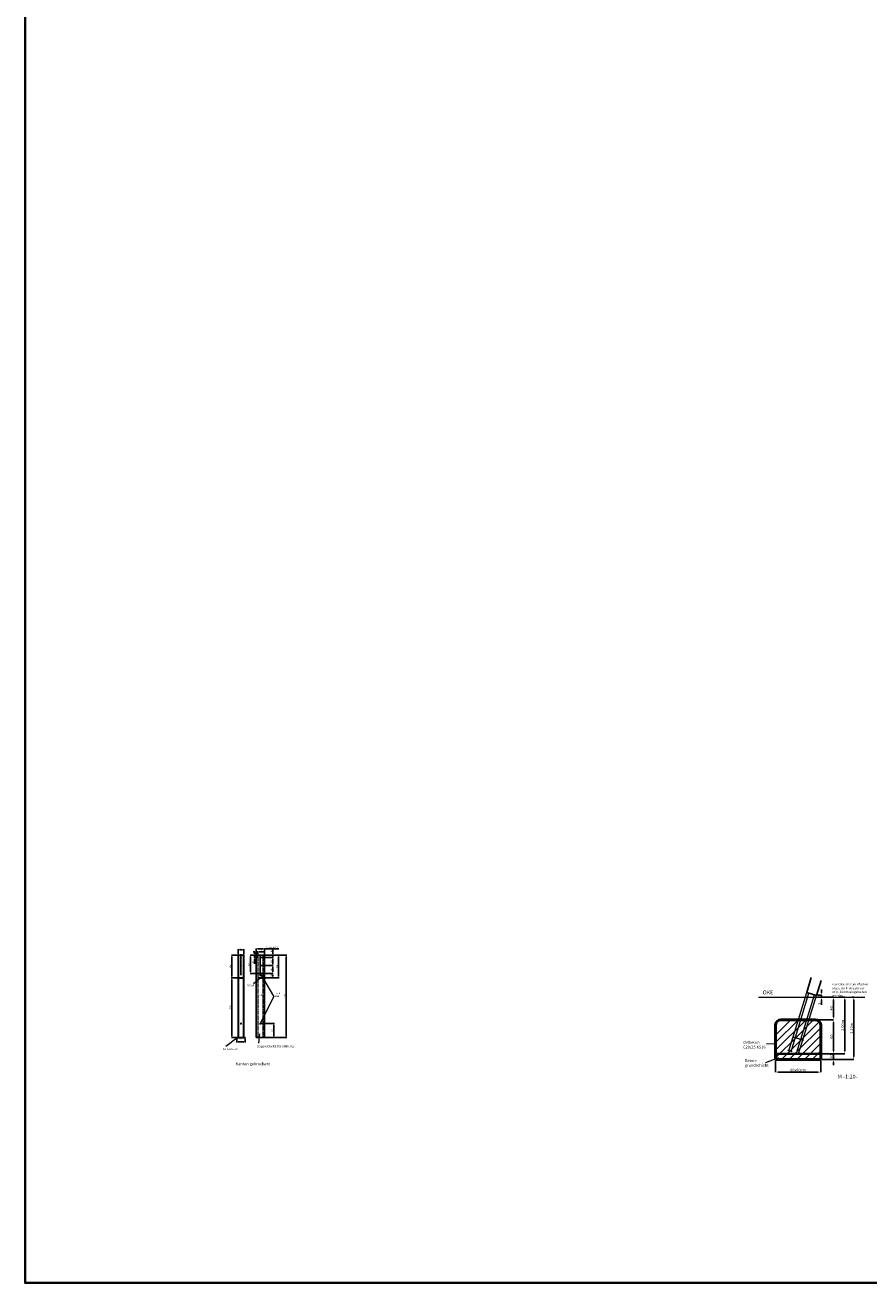
# Model space of a CAD drawing. Units: millimetres. Extents: x -44356 to 687480, y -164103 to 182890.
# Drawn here: x 186756 to 201643, y -54224 to -32042 of the extents above; entities that cross this region are included whole.
import ezdxf

# ---------------------------------------------------------------- set-up
doc = ezdxf.new("R2010")
doc.units = ezdxf.units.MM
doc.linetypes.add('ACAD_ISO10W100', pattern=[18, 12, -3, 0, -3])
doc.linetypes.add('HIDDEN2', pattern=[4.7625, 3.175, -1.5875])
for name, color, linetype, lineweight in [('Bemaßung', 9, 'Continuous', 5), ('dünne Linie', 143, 'Continuous', 9), ('Kontur 18', 1, 'Continuous', 18), ('Kontur 25', 7, 'Continuous', 25), ('Kontur 35', 2, 'Continuous', 35), ('Kontur 5', 140, 'Continuous', 50), ('Schraffur', 111, 'Continuous', 5), ('Strichlinien', 201, 'HIDDEN2', 13), ('Text', 3, 'Continuous', 25)]:
    doc.layers.add(name, color=color, linetype=linetype, lineweight=lineweight)
doc.layers.add('Mittellinien', color=4, linetype='ACAD_ISO10W100')
doc.styles.add('50', font='tahoma.ttf', dxfattribs={"height": 50})
doc.styles.get("Standard").update_dxf_attribs({"font": 'tahoma.ttf'})
doc.dimstyles.new('25', dxfattribs={"dimtxt": 25, "dimasz": 25, "dimexe": 8, "dimexo": 15, "dimgap": 10, "dimtad": 1, "dimtxsty": 'Standard', "dimcen": 25, "dimazin": 0, "dimtfac": 1, "dimtmove": 0, "dimatfit": 3, "dimfxl": 1, "dimarcsym": 0})
doc.dimstyles.new('50', dxfattribs={"dimtxt": 50, "dimasz": 50, "dimexe": 1.25, "dimexo": 20, "dimgap": 3, "dimtad": 1, "dimtxsty": 'Standard', "dimcen": 50, "dimazin": 0, "dimtfac": 1, "dimtmove": 0, "dimatfit": 3, "dimfxl": 1, "dimarcsym": 0})

# ---------------------------------------------------------------- blocks, each defined once
blk = doc.blocks.new('*D160')
at = {"layer": 'Bemaßung', "color": 0, "lineweight": -2, "transparency": 16777216}
for p, q in [((190831, -48474), (190831, -48327)), ((190856, -48335), (190956, -48335)), ((190981, -48474), (190981, -48327)), ((190981, -48335), (191233, -48335))]:
    blk.add_line(p, q, dxfattribs=at)
at = {"layer": 'Bemaßung', "color": 0, "transparency": 16777216}
for points in [[(190856, -48330), (190856, -48339), (190831, -48335)], [(190956, -48330), (190956, -48339), (190981, -48335)]]:
    blk.add_solid(points, dxfattribs=at)
at = {"layer": 'Defpoints', "color": 0, "transparency": 16777216}
for p in [(190981, -48335), (190831, -48489), (190981, -48489)]:
    blk.add_point(p, dxfattribs=at)
at = {"layer": 'Bemaßung', "color": 0, "transparency": 16777216, "insert": (191119, -48312), "char_height": 25, "attachment_point": 5}
blk.add_mtext('Zuschnitt 150', dxfattribs=at)
blk = doc.blocks.new('*D161')
at = {"layer": 'Bemaßung', "color": 0, "lineweight": -2, "transparency": 16777216}
for p, q in [((190996, -48446), (191236, -48446)), ((191228, -48471), (191228, -48821)), ((190961, -48846), (191236, -48846))]:
    blk.add_line(p, q, dxfattribs=at)
at = {"layer": 'Bemaßung', "color": 0, "transparency": 16777216}
for points in [[(191224, -48471), (191232, -48471), (191228, -48446)], [(191224, -48821), (191232, -48821), (191228, -48846)]]:
    blk.add_solid(points, dxfattribs=at)
at = {"layer": 'Defpoints', "color": 0, "transparency": 16777216}
for p in [(190981, -48446), (190946, -48846), (191228, -48846)]:
    blk.add_point(p, dxfattribs=at)
at = {"layer": 'Bemaßung', "color": 0, "transparency": 16777216, "insert": (191205, -48646), "char_height": 25, "attachment_point": 5, "rotation": 90}
blk.add_mtext('400', dxfattribs=at)
blk = doc.blocks.new('*D137')
at = {"layer": 'Bemaßung', "color": 0, "lineweight": -2, "transparency": 16777216}
for p, q in [((190816, -48446), (190725, -48446)), ((190733, -48471), (190733, -48741)), ((190891, -48766), (190725, -48766))]:
    blk.add_line(p, q, dxfattribs=at)
at = {"layer": 'Bemaßung', "color": 0, "transparency": 16777216}
for points in [[(190729, -48471), (190738, -48471), (190733, -48446)], [(190729, -48741), (190738, -48741), (190733, -48766)]]:
    blk.add_solid(points, dxfattribs=at)
at = {"layer": 'Defpoints', "color": 0, "transparency": 16777216}
for p in [(190831, -48446), (190733, -48766), (190906, -48766)]:
    blk.add_point(p, dxfattribs=at)
at = {"layer": 'Bemaßung', "color": 0, "transparency": 16777216, "insert": (190711, -48606), "char_height": 25, "attachment_point": 5, "rotation": 90}
blk.add_mtext('320', dxfattribs=at)
blk = doc.blocks.new('*D138')
at = {"layer": 'Bemaßung', "color": 0, "lineweight": -2, "transparency": 16777216}
for p, q in [((191125, -48421), (191125, -48340)), ((190921, -48446), (191133, -48446)), ((190921, -48486), (191133, -48486)), ((191125, -48486), (191125, -48446)), ((191125, -48511), (191125, -48536))]:
    blk.add_line(p, q, dxfattribs=at)
at = {"layer": 'Bemaßung', "color": 0, "transparency": 16777216}
for points in [[(191121, -48421), (191129, -48421), (191125, -48446)], [(191121, -48511), (191129, -48511), (191125, -48486)]]:
    blk.add_solid(points, dxfattribs=at)
at = {"layer": 'Defpoints', "color": 0, "transparency": 16777216}
for p in [(190906, -48446), (190906, -48486), (191125, -48446)]:
    blk.add_point(p, dxfattribs=at)
at = {"layer": 'Bemaßung', "color": 0, "transparency": 16777216, "insert": (191102, -48368), "char_height": 25, "attachment_point": 5, "rotation": 90}
blk.add_mtext('40', dxfattribs=at)
blk = doc.blocks.new('*D139')
at = {"layer": 'Bemaßung', "color": 0, "lineweight": -2, "transparency": 16777216}
for p, q in [((190921, -48486), (191133, -48486)), ((191125, -48511), (191125, -48601)), ((190921, -48626), (191133, -48626))]:
    blk.add_line(p, q, dxfattribs=at)
at = {"layer": 'Bemaßung', "color": 0, "transparency": 16777216}
for points in [[(191121, -48511), (191129, -48511), (191125, -48486)], [(191121, -48601), (191129, -48601), (191125, -48626)]]:
    blk.add_solid(points, dxfattribs=at)
at = {"layer": 'Defpoints', "color": 0, "transparency": 16777216}
for p in [(190906, -48486), (190906, -48626), (191125, -48626)]:
    blk.add_point(p, dxfattribs=at)
at = {"layer": 'Bemaßung', "color": 0, "transparency": 16777216, "insert": (191102, -48556), "char_height": 25, "attachment_point": 5, "rotation": 90}
blk.add_mtext('140', dxfattribs=at)
blk = doc.blocks.new('*D140')
at = {"layer": 'Bemaßung', "color": 0, "lineweight": -2, "transparency": 16777216}
for p, q in [((190921, -48626), (191133, -48626)), ((190921, -48766), (191133, -48766)), ((191125, -48651), (191125, -48741))]:
    blk.add_line(p, q, dxfattribs=at)
at = {"layer": 'Bemaßung', "color": 0, "transparency": 16777216}
for points in [[(191121, -48651), (191129, -48651), (191125, -48626)], [(191121, -48741), (191129, -48741), (191125, -48766)]]:
    blk.add_solid(points, dxfattribs=at)
at = {"layer": 'Defpoints', "color": 0, "transparency": 16777216}
for p in [(190906, -48626), (190906, -48766), (191125, -48766)]:
    blk.add_point(p, dxfattribs=at)
at = {"layer": 'Bemaßung', "color": 0, "transparency": 16777216, "insert": (191102, -48696), "char_height": 25, "attachment_point": 5, "rotation": 90}
blk.add_mtext('140', dxfattribs=at)
blk = doc.blocks.new('*D141')
at = {"layer": 'Bemaßung', "color": 0, "lineweight": -2, "transparency": 16777216}
for p, q in [((191110, -48766), (191117, -48766)), ((191125, -48791), (191125, -48821)), ((190921, -48846), (191133, -48846))]:
    blk.add_line(p, q, dxfattribs=at)
at = {"layer": 'Bemaßung', "color": 0, "transparency": 16777216}
for points in [[(191121, -48791), (191129, -48791), (191125, -48766)], [(191121, -48821), (191129, -48821), (191125, -48846)]]:
    blk.add_solid(points, dxfattribs=at)
at = {"layer": 'Defpoints', "color": 0, "transparency": 16777216}
for p in [(191125, -48766), (190906, -48846), (191125, -48846)]:
    blk.add_point(p, dxfattribs=at)
at = {"layer": 'Bemaßung', "color": 0, "transparency": 16777216, "insert": (191102, -48806), "char_height": 25, "attachment_point": 5, "rotation": 90}
blk.add_mtext('80', dxfattribs=at)
blk = doc.blocks.new('*D162')
at = {"layer": 'Bemaßung', "color": 0, "lineweight": -2, "transparency": 16777216}
for p, q in [((190996, -48446), (191371, -48446)), ((191363, -48471), (191363, -49871)), ((190996, -49896), (191371, -49896))]:
    blk.add_line(p, q, dxfattribs=at)
at = {"layer": 'Bemaßung', "color": 0, "transparency": 16777216}
for points in [[(191359, -48471), (191368, -48471), (191363, -48446)], [(191359, -49871), (191368, -49871), (191363, -49896)]]:
    blk.add_solid(points, dxfattribs=at)
at = {"layer": 'Defpoints', "color": 0, "transparency": 16777216}
for p in [(190981, -48446), (190981, -49896), (191363, -49896)]:
    blk.add_point(p, dxfattribs=at)
at = {"layer": 'Bemaßung', "color": 0, "transparency": 16777216, "insert": (191341, -49171), "char_height": 25, "attachment_point": 5, "rotation": 90}
blk.add_mtext('1450', dxfattribs=at)
blk = doc.blocks.new('*D163')
at = {"layer": 'Bemaßung', "color": 0, "lineweight": -2, "transparency": 16777216}
for p, q in [((190514, -48431), (190514, -48340)), ((190539, -48348), (190589, -48348)), ((190614, -48431), (190614, -48340))]:
    blk.add_line(p, q, dxfattribs=at)
at = {"layer": 'Bemaßung', "color": 0, "transparency": 16777216}
for points in [[(190539, -48344), (190539, -48352), (190514, -48348)], [(190589, -48344), (190589, -48352), (190614, -48348)]]:
    blk.add_solid(points, dxfattribs=at)
at = {"layer": 'Defpoints', "color": 0, "transparency": 16777216}
for p in [(190614, -48348), (190514, -48446), (190614, -48446)]:
    blk.add_point(p, dxfattribs=at)
at = {"layer": 'Bemaßung', "color": 0, "transparency": 16777216, "insert": (190564, -48325), "char_height": 25, "attachment_point": 5}
blk.add_mtext('100', dxfattribs=at)
blk = doc.blocks.new('*D164')
at = {"layer": 'Bemaßung', "color": 0, "lineweight": -2, "transparency": 16777216}
for p, q in [((190921, -49651), (191154, -49651)), ((191146, -49871), (191146, -49676)), ((190921, -49896), (191154, -49896))]:
    blk.add_line(p, q, dxfattribs=at)
at = {"layer": 'Bemaßung', "color": 0, "transparency": 16777216}
for points in [[(191142, -49676), (191150, -49676), (191146, -49651)], [(191142, -49871), (191150, -49871), (191146, -49896)]]:
    blk.add_solid(points, dxfattribs=at)
at = {"layer": 'Defpoints', "color": 0, "transparency": 16777216}
for p in [(190906, -49651), (191146, -49651), (190906, -49896)]:
    blk.add_point(p, dxfattribs=at)
at = {"layer": 'Bemaßung', "color": 0, "transparency": 16777216, "insert": (191123, -49774), "char_height": 25, "attachment_point": 5, "rotation": 90}
blk.add_mtext('245', dxfattribs=at)
blk = doc.blocks.new('*D165')
at = {"layer": 'Bemaßung', "color": 0, "lineweight": -2, "transparency": 16777216}
for p, q in [((190489, -49916), (190489, -49983)), ((190514, -49975), (190614, -49975)), ((190639, -49916), (190639, -49983))]:
    blk.add_line(p, q, dxfattribs=at)
at = {"layer": 'Bemaßung', "color": 0, "transparency": 16777216}
for points in [[(190514, -49971), (190514, -49980), (190489, -49975)], [(190614, -49971), (190614, -49980), (190639, -49975)]]:
    blk.add_solid(points, dxfattribs=at)
at = {"layer": 'Defpoints', "color": 0, "transparency": 16777216}
for p in [(190489, -49901), (190639, -49901), (190639, -49975)]:
    blk.add_point(p, dxfattribs=at)
at = {"layer": 'Bemaßung', "color": 0, "transparency": 16777216, "insert": (190564, -49953), "char_height": 25, "attachment_point": 5}
blk.add_mtext('150', dxfattribs=at)
blk = doc.blocks.new('*D142')
at = {"layer": 'Bemaßung', "color": 0, "lineweight": -2, "transparency": 16777216}
for p, q in [((190499, -48446), (190396, -48446)), ((190404, -48471), (190404, -48821)), ((190509, -48846), (190396, -48846))]:
    blk.add_line(p, q, dxfattribs=at)
at = {"layer": 'Bemaßung', "color": 0, "transparency": 16777216}
for points in [[(190400, -48471), (190408, -48471), (190404, -48446)], [(190400, -48821), (190408, -48821), (190404, -48846)]]:
    blk.add_solid(points, dxfattribs=at)
at = {"layer": 'Defpoints', "color": 0, "transparency": 16777216}
for p in [(190514, -48446), (190404, -48846), (190524, -48846)]:
    blk.add_point(p, dxfattribs=at)
at = {"layer": 'Bemaßung', "color": 0, "transparency": 16777216, "insert": (190381, -48646), "char_height": 25, "attachment_point": 5, "rotation": 90}
blk.add_mtext('400', dxfattribs=at)
blk = doc.blocks.new('*D166')
at = {"layer": 'Bemaßung', "color": 0, "lineweight": -2, "transparency": 16777216}
for p, q in [((190806, -48388), (190781, -48388)), ((190831, -48474), (190831, -48380)), ((190831, -48388), (190861, -48388)), ((190861, -48431), (190861, -48380)), ((190886, -48388), (190966, -48388))]:
    blk.add_line(p, q, dxfattribs=at)
at = {"layer": 'Bemaßung', "color": 0, "transparency": 16777216}
for points in [[(190806, -48384), (190806, -48393), (190831, -48388)], [(190886, -48384), (190886, -48393), (190861, -48388)]]:
    blk.add_solid(points, dxfattribs=at)
at = {"layer": 'Defpoints', "color": 0, "transparency": 16777216}
for p in [(190831, -48489), (190861, -48388), (190861, -48446)]:
    blk.add_point(p, dxfattribs=at)
at = {"layer": 'Bemaßung', "color": 0, "transparency": 16777216, "insert": (190938, -48366), "char_height": 25, "attachment_point": 5}
blk.add_mtext('30', dxfattribs=at)
blk = doc.blocks.new('*D167')
at = {"layer": 'Bemaßung', "color": 0, "lineweight": -2, "transparency": 16777216}
for p, q in [((190846, -48446), (190796, -48446)), ((190816, -48489), (190796, -48489)), ((190804, -48421), (190804, -48396)), ((190804, -48446), (190804, -48489)), ((190804, -48514), (190804, -48596))]:
    blk.add_line(p, q, dxfattribs=at)
at = {"layer": 'Bemaßung', "color": 0, "transparency": 16777216}
for points in [[(190800, -48421), (190808, -48421), (190804, -48446)], [(190800, -48514), (190808, -48514), (190804, -48489)]]:
    blk.add_solid(points, dxfattribs=at)
at = {"layer": 'Defpoints', "color": 0, "transparency": 16777216}
for p in [(190804, -48489), (190831, -48489), (190861, -48446)]:
    blk.add_point(p, dxfattribs=at)
at = {"layer": 'Bemaßung', "color": 0, "transparency": 16777216, "insert": (190781, -48568), "char_height": 25, "attachment_point": 5, "rotation": 90}
blk.add_mtext('43', dxfattribs=at)
blk = doc.blocks.new('*D168')
at = {"layer": 'Bemaßung', "color": 0, "lineweight": -2, "transparency": 16777216}
for p, q in [((190389, -48846), (190396, -48846)), ((190404, -49871), (190404, -48871)), ((190499, -49896), (190396, -49896))]:
    blk.add_line(p, q, dxfattribs=at)
at = {"layer": 'Bemaßung', "color": 0, "transparency": 16777216}
for points in [[(190400, -48871), (190408, -48871), (190404, -48846)], [(190400, -49871), (190408, -49871), (190404, -49896)]]:
    blk.add_solid(points, dxfattribs=at)
at = {"layer": 'Defpoints', "color": 0, "transparency": 16777216}
for p in [(190404, -48846), (190404, -48846), (190514, -49896)]:
    blk.add_point(p, dxfattribs=at)
at = {"layer": 'Bemaßung', "color": 0, "transparency": 16777216, "insert": (190381, -49371), "char_height": 25, "attachment_point": 5, "rotation": 90}
blk.add_mtext('1050', dxfattribs=at)
blk = doc.blocks.new('*D144')
at = {"layer": 'Bemaßung', "color": 0, "lineweight": -2, "transparency": 16777216}
for p, q in [((199995, -50303), (199995, -50509)), ((200795, -50303), (200795, -50509)), ((200045, -50507), (200745, -50507))]:
    blk.add_line(p, q, dxfattribs=at)
at = {"layer": 'Bemaßung', "color": 0, "transparency": 16777216}
for points in [[(200045, -50499), (200045, -50516), (199995, -50507)], [(200745, -50499), (200745, -50516), (200795, -50507)]]:
    blk.add_solid(points, dxfattribs=at)
at = {"layer": 'Defpoints', "color": 0, "transparency": 16777216}
for p in [(199995, -50283), (200795, -50283), (200795, -50507)]:
    blk.add_point(p, dxfattribs=at)
at = {"layer": 'Bemaßung', "color": 0, "transparency": 16777216, "insert": (200395, -50479), "char_height": 50, "attachment_point": 5}
blk.add_mtext('80x80cm', dxfattribs=at)
blk = doc.blocks.new('*D145')
at = {"layer": 'Bemaßung', "color": 0, "lineweight": -2, "transparency": 16777216}
for p, q in [((200735, -49583), (201020, -49583)), ((201019, -50133), (201019, -49633)), ((200815, -50183), (201020, -50183))]:
    blk.add_line(p, q, dxfattribs=at)
at = {"layer": 'Bemaßung', "color": 0, "transparency": 16777216}
for points in [[(201010, -49633), (201027, -49633), (201019, -49583)], [(201010, -50133), (201027, -50133), (201019, -50183)]]:
    blk.add_solid(points, dxfattribs=at)
at = {"layer": 'Defpoints', "color": 0, "transparency": 16777216}
for p in [(200715, -49583), (201019, -49583), (200795, -50183)]:
    blk.add_point(p, dxfattribs=at)
at = {"layer": 'Bemaßung', "color": 0, "transparency": 16777216, "insert": (200990, -49883), "char_height": 50, "attachment_point": 5, "rotation": 90}
blk.add_mtext('60', dxfattribs=at)
blk = doc.blocks.new('*D146')
at = {"layer": 'Bemaßung', "color": 0, "lineweight": -2, "transparency": 16777216}
for p, q in [((200743, -49183), (201020, -49183)), ((201019, -49533), (201019, -49233)), ((200715, -49583), (201020, -49583))]:
    blk.add_line(p, q, dxfattribs=at)
at = {"layer": 'Bemaßung', "color": 0, "transparency": 16777216}
for points in [[(201010, -49233), (201027, -49233), (201019, -49183)], [(201010, -49533), (201027, -49533), (201019, -49583)]]:
    blk.add_solid(points, dxfattribs=at)
at = {"layer": 'Defpoints', "color": 0, "transparency": 16777216}
for p in [(200723, -49183), (201019, -49183), (200695, -49583)]:
    blk.add_point(p, dxfattribs=at)
at = {"layer": 'Bemaßung', "color": 0, "transparency": 16777216, "insert": (200990, -49383), "char_height": 50, "attachment_point": 5, "rotation": 90}
blk.add_mtext('40', dxfattribs=at)
blk = doc.blocks.new('*D147')
at = {"layer": 'Bemaßung', "color": 0, "lineweight": -2, "transparency": 16777216}
for p, q in [((201019, -50133), (201019, -50083)), ((200815, -50183), (201020, -50183)), ((200815, -50283), (201020, -50283)), ((201019, -50183), (201019, -50283)), ((201019, -50333), (201019, -50383))]:
    blk.add_line(p, q, dxfattribs=at)
at = {"layer": 'Bemaßung', "color": 0, "transparency": 16777216}
for points in [[(201010, -50133), (201027, -50133), (201019, -50183)], [(201010, -50333), (201027, -50333), (201019, -50283)]]:
    blk.add_solid(points, dxfattribs=at)
at = {"layer": 'Defpoints', "color": 0, "transparency": 16777216}
for p in [(200795, -50183), (200795, -50283), (201019, -50283)]:
    blk.add_point(p, dxfattribs=at)
at = {"layer": 'Bemaßung', "color": 0, "transparency": 16777216, "insert": (200990, -50233), "char_height": 50, "attachment_point": 5, "rotation": 90}
blk.add_mtext('10', dxfattribs=at)
blk = doc.blocks.new('*D130')
at = {"layer": 'Bemaßung', "color": 0, "lineweight": -2, "transparency": 16777216}
for p, q in [((201128, -49183), (201221, -49183)), ((201219, -50133), (201219, -49233)), ((200815, -50183), (201221, -50183))]:
    blk.add_line(p, q, dxfattribs=at)
at = {"layer": 'Bemaßung', "color": 0, "transparency": 16777216}
for points in [[(201211, -49233), (201228, -49233), (201219, -49183)], [(201211, -50133), (201228, -50133), (201219, -50183)]]:
    blk.add_solid(points, dxfattribs=at)
at = {"layer": 'Defpoints', "color": 0, "transparency": 16777216}
for p in [(201108, -49183), (201219, -49183), (200795, -50183)]:
    blk.add_point(p, dxfattribs=at)
at = {"layer": 'Bemaßung', "color": 0, "transparency": 16777216, "insert": (201186, -49683), "char_height": 50, "attachment_point": 5, "rotation": 90}
blk.add_mtext('1,00m', dxfattribs=at)
blk = doc.blocks.new('*D131')
at = {"layer": 'Bemaßung', "color": 0, "lineweight": -2, "transparency": 16777216}
for p, q in [((201349, -49183), (201378, -49183)), ((201377, -50233), (201377, -49233)), ((200815, -50283), (201378, -50283))]:
    blk.add_line(p, q, dxfattribs=at)
at = {"layer": 'Bemaßung', "color": 0, "transparency": 16777216}
for points in [[(201368, -49233), (201385, -49233), (201377, -49183)], [(201368, -50233), (201385, -50233), (201377, -50283)]]:
    blk.add_solid(points, dxfattribs=at)
at = {"layer": 'Defpoints', "color": 0, "transparency": 16777216}
for p in [(201329, -49183), (201377, -49183), (200795, -50283)]:
    blk.add_point(p, dxfattribs=at)
at = {"layer": 'Bemaßung', "color": 0, "transparency": 16777216, "insert": (201344, -49733), "char_height": 50, "attachment_point": 5, "rotation": 90}
blk.add_mtext('1,10m', dxfattribs=at)
blk = doc.blocks.new('*D148')
at = {"layer": 'Bemaßung', "color": 0, "lineweight": -2, "transparency": 16777216}
for p, q in [((200740, -49153), (200808, -49153)), ((200740, -49183), (200808, -49183)), ((200807, -49103), (200807, -49053)), ((200807, -49153), (200807, -49183)), ((200807, -49233), (200807, -49322))]:
    blk.add_line(p, q, dxfattribs=at)
at = {"layer": 'Bemaßung', "color": 0, "transparency": 16777216}
for points in [[(200799, -49103), (200816, -49103), (200807, -49153)], [(200799, -49233), (200816, -49233), (200807, -49183)]]:
    blk.add_solid(points, dxfattribs=at)
at = {"layer": 'Defpoints', "color": 0, "transparency": 16777216}
for p in [(200720, -49153), (200720, -49183), (200807, -49183)]:
    blk.add_point(p, dxfattribs=at)
at = {"layer": 'Bemaßung', "color": 0, "transparency": 16777216, "insert": (200779, -49302), "char_height": 50, "attachment_point": 5, "rotation": 90}
blk.add_mtext('3', dxfattribs=at)

msp = doc.modelspace()

# ---------------------------------------------------------------- hatches: boundary and pattern name
at = {"layer": 'Schraffur'}
h = msp.add_hatch(dxfattribs=at)
h.set_pattern_fill('ANSI31', color=256, scale=30, style=0)
h.set_pattern_definition([(45, (157864.03, 145229.77), (-67.35192, 67.35192), [])])
h.paths.add_polyline_path([(200795.091, -50183.039), (199995.091, -50183.039), (199995.091, -50283.039), (200795.091, -50283.039)])

# ---------------------------------------------------------------- linework, layer by layer
at = {"layer": 'Bemaßung'}
for p, q in [((191145.212, -49169.494), (190911.291, -48770.398)), ((190786.401, -48946.452), (190896.791, -48851.35)), ((191145.212, -49169.494), (190908.698, -49645.082)), ((199694.846, -49183.039), (201573.758, -49183.039))]:
    msp.add_line(p, q, dxfattribs=at)
at = {"layer": 'dünne Linie'}
for p, q in [((190296.043, -50050.615), (190488.805, -49901.35)), ((190881.752, -49999.21), (190897.329, -49834.024))]:
    msp.add_line(p, q, dxfattribs=at)
for points in [[(200016.669, -50014.438), (199834.568, -50007.819)], [(199823.645, -50337.079), (200053.616, -50251.367)]]:
    msp.add_lwpolyline(points, dxfattribs=at)
at = {"layer": 'Kontur 18'}
for p, q in [((200232.483, -50130.412), (200547.385, -49100.412)), ((200270.735, -50142.107), (200585.637, -49112.107)), ((200366.365, -50171.344), (200681.268, -49141.344)), ((200404.617, -50183.039), (200719.52, -49153.039)), ((200289.861, -50147.955), (200213.356, -50124.565)), ((200423.743, -50188.887), (200347.239, -50165.497))]:
    msp.add_line(p, q, dxfattribs=at)
at = {"layer": 'Kontur 25'}
for p, q in [((190513.805, -48446.35), (190613.805, -48446.35)), ((190513.805, -49896.35), (190513.805, -48446.35)), ((190518.805, -49896.35), (190518.805, -48446.35)), ((190608.805, -48446.35), (190608.805, -49896.35)), ((190613.805, -48446.35), (190613.805, -49896.35)), ((190860.581, -48446.35), (190830.581, -48489.195)), ((190830.581, -49896.35), (190830.581, -48489.195)), ((190860.581, -48446.35), (190950.581, -48446.35)), ((190905.581, -48446.35), (190950.581, -48446.35)), ((190950.581, -48446.35), (190980.581, -48489.195)), ((190980.581, -48489.195), (190980.581, -49896.35)), ((190603.805, -48846.35), (190523.805, -48846.35)), ((190523.805, -48846.35), (190523.805, -48851.35)), ((190523.805, -48851.35), (190603.805, -48851.35)), ((190603.805, -48846.35), (190603.805, -48851.35)), ((190945.581, -48846.35), (190865.581, -48846.35)), ((190865.581, -48846.35), (190865.581, -48851.35)), ((190865.581, -48851.35), (190945.581, -48851.35)), ((190945.581, -48846.35), (190945.581, -48851.35)), ((200547.385, -49100.412), (200627.129, -48839.581)), ((200719.52, -49153.039), (200799.264, -48892.208)), ((200719.52, -49153.039), (200547.385, -49100.412)), ((190513.805, -49896.35), (190488.805, -49896.35)), ((190488.805, -49896.35), (190488.805, -49901.35)), ((190488.805, -49901.35), (190638.805, -49901.35)), ((190638.805, -49896.35), (190513.805, -49896.35)), ((190638.805, -49901.35), (190638.805, -49896.35)), ((190980.581, -49896.35), (190830.581, -49896.35))]:
    msp.add_line(p, q, dxfattribs=at)
for centre in [(190563.805, -48486.35), (190905.581, -48486.35), (190563.805, -48626.35), (190563.805, -48766.35), (190905.581, -48626.35), (190905.581, -48766.35), (190563.805, -49651.35), (190905.581, -49651.35)]:
    msp.add_circle(centre, 7, dxfattribs=at)
at = {"layer": 'Kontur 35'}
msp.add_line((200795.091, -50183.039), (199995.091, -50183.039), dxfattribs=at)
msp.add_lwpolyline([(186755.693, 14640.482), (239137.57, 14640.482), (239137.57, -54223.837), (186755.693, -54223.837)], close=True, dxfattribs=at)
at = {"layer": 'Kontur 5'}
for p, q in [((199995.091, -50283.039), (199995.091, -49683.039)), ((200095.091, -49583.039), (200695.091, -49583.039)), ((200795.091, -49683.366), (200795.091, -50283.039)), ((200795.091, -50283.039), (199995.091, -50283.039))]:
    msp.add_line(p, q, dxfattribs=at)
for centre, start, end in [((200095.091, -49683.039), 90, 180), ((200695.091, -49683.039), 0, 90)]:
    msp.add_arc(centre, 100, start, end, dxfattribs=at)
at = {"layer": 'Mittellinien'}
for p, q in [((190563.805, -48425.702), (190563.805, -48796.35)), ((190905.581, -48442.406), (190905.581, -48813.636))]:
    msp.add_line(p, q, dxfattribs=at)
at = {"layer": 'Schraffur'}
for p, q in [((199995.091, -49852.635), (200264.687, -49583.039)), ((199995.091, -49987.339), (200399.391, -49583.039)), ((199995.091, -50122.043), (200534.095, -49583.039)), ((200316.783, -49935.055), (200668.799, -49583.039)), ((200457.786, -49928.756), (200769.882, -49616.659)), ((200398.467, -50122.778), (200795.091, -49726.154)), ((200472.91, -50183.039), (200793.043, -49862.906)), ((200068.799, -50183.039), (200316.783, -49935.055)), ((200203.502, -50183.039), (200257.464, -50129.077)), ((200257.464, -50129.077), (200457.786, -49928.756)), ((200348.002, -50173.243), (200398.467, -50122.778)), ((200607.614, -50183.039), (200795.091, -49995.562)), ((200742.318, -50183.039), (200795.091, -50130.266)), ((200338.206, -50183.039), (200348.002, -50173.243))]:
    msp.add_line(p, q, dxfattribs=at)
at = {"layer": 'Strichlinien'}
for p, q in [((190860.581, -48446.35), (190860.581, -49896.35)), ((190950.581, -48446.35), (190950.581, -49896.35)), ((200487.385, -49946.921), (200296.012, -49888.412))]:
    msp.add_line(p, q, dxfattribs=at)

# ---------------------------------------------------------------- texts
at = {"layer": 'Text', "attachment_point": 1, "style": '50'}
for s, insert, char_height, width in [('Fl 20x5', (190663.686, -48965.142), 30, 234.33654), ('t=5', (190875.459, -49136.733), 30, 163.30299), ('Loch ø14', (191164.057, -49102.344), 30, 163.30299), ('Flach50x5x150', (190222.98, -50085.824), 30, 278.75338), ('abgewickelte Darstellung', (190849.753, -50029.859), 40, 731.35154), ('Kanten gebrochen!', (190471.968, -50335.123), 50, 731.35154)]:
    msp.add_mtext(s, dxfattribs=dict(at, insert=insert, char_height=char_height, width=width))
at = {"layer": 'Text'}
for s, insert, char_height, width, attachment_point in [('von OKE bis zum Pfosten muss ein Freiraum von min. 30mm eingehalten werden', (200999.425, -48938.907), 40, 673.9127, 1), ('OKE', (199770.071, -49110.124), 70, 201.96194, 4), ('Ortbeton C20/25 KS16', (199423.025, -49958.137), 50, 497.76387, 1), ('Beton-\\Pgrundschicht', (199455.243, -50278.208), 50, 398.897, 1), ('M -1:20-', (201092.327, -50595.529), 70, 420.05873, 4)]:
    msp.add_mtext(s, dxfattribs=dict(at, insert=insert, char_height=char_height, width=width, attachment_point=attachment_point))

# ---------------------------------------------------------------- dimensions: what is measured, and where the dimension line sits
at = {"layer": 'Bemaßung'}
dim = msp.add_linear_dim(base=(190613.805, -48347.916), p1=(190513.805, -48446.35), p2=(190613.805, -48446.35), dimstyle='25', dxfattribs=at)
dim.commit()
dim.dimension.update_dxf_attribs({"geometry": '*D163', "text_midpoint": (190563.805, -48347.916), "dimtype": 160})
for base, p1, p2, picture, middle in [((190860.581, -48388.416), (190830.581, -48489.195), (190860.581, -48446.35), '*D166', (190938.436, -48365.643)), ((190638.805, -49975.458), (190488.805, -49901.35), (190638.805, -49901.35), '*D165', (190563.805, -49952.694))]:
    dim = msp.add_linear_dim(base=base, p1=p1, p2=p2, dimstyle='25', dxfattribs=at)
    dim.commit()
    dim.dimension.update_dxf_attribs({"geometry": picture, "text_midpoint": middle})
dim = msp.add_linear_dim(base=(190980.581, -48334.563), p1=(190830.581, -48489.195), p2=(190980.581, -48489.195), text='Zuschnitt 150', dimstyle='25', dxfattribs=at)
dim.commit()
dim.dimension.update_dxf_attribs({"geometry": '*D160', "text_midpoint": (191119.23, -48334.563), "dimtype": 160})
for base, p1, p2, picture, middle in [((191124.705, -48446.35), (190905.581, -48486.35), (190905.581, -48446.35), '*D138', (191101.941, -48367.984)), ((190403.841, -48846.35), (190513.805, -48446.35), (190523.805, -48846.35), '*D142', (190381.077, -48646.35)), ((191124.705, -48626.35), (190905.581, -48486.35), (190905.581, -48626.35), '*D139', (191101.941, -48556.35)), ((191228.258, -48846.35), (190980.581, -48446.35), (190945.581, -48846.35), '*D161', (191205.493, -48646.35)), ((191363.48, -49896.35), (190980.581, -48446.35), (190980.581, -49896.35), '*D162', (191340.715, -49171.35)), ((191124.705, -48766.35), (190905.581, -48626.35), (190905.581, -48766.35), '*D140', (191101.941, -48696.35)), ((191124.705, -48846.35), (191124.705, -48766.35), (190905.581, -48846.35), '*D141', (191101.941, -48806.35)), ((190403.841, -48846.35), (190513.805, -49896.35), (190403.841, -48846.35), '*D168', (190381.077, -49371.35))]:
    dim = msp.add_linear_dim(base=base, p1=p1, p2=p2, angle=90, dimstyle='25', dxfattribs=at)
    dim.commit()
    dim.dimension.update_dxf_attribs({"geometry": picture, "text_midpoint": middle})
for base, p1, p2, picture, middle in [((190733.39, -48766.35), (190830.581, -48446.35), (190905.581, -48766.35), '*D137', (190733.39, -48606.35)), ((191146.056, -49651.35), (190905.581, -49896.35), (190905.581, -49651.35), '*D164', (191146.056, -49773.85))]:
    dim = msp.add_linear_dim(base=base, p1=p1, p2=p2, angle=90, dimstyle='25', dxfattribs=at)
    dim.commit()
    dim.dimension.update_dxf_attribs({"geometry": picture, "text_midpoint": middle, "dimtype": 160})
for base, p1, p2, text, dimstyle, picture, middle in [((190803.834, -48489.195), (190860.581, -48446.35), (190830.581, -48489.195), '43', '25', '*D167', (190781.062, -48567.603)), ((201018.767, -49183.039), (200695.091, -49583.039), (200723.175, -49183.039), '40', '50', '*D146', (200990.238, -49383.039)), ((200807.174, -49183.039), (200719.52, -49153.039), (200719.52, -49183.039), '3', '50', '*D148', (200778.628, -49302.41)), ((201018.767, -49583.039), (200795.091, -50183.039), (200715.091, -49583.039), '60', '50', '*D145', (200990.238, -49883.039)), ((201018.767, -50283.039), (200795.091, -50183.039), (200795.091, -50283.039), '10', '50', '*D147', (200990.238, -50233.039))]:
    dim = msp.add_linear_dim(base=base, p1=p1, p2=p2, angle=90, text=text, dimstyle=dimstyle, dxfattribs=at)
    dim.commit()
    dim.dimension.update_dxf_attribs({"geometry": picture, "text_midpoint": middle})
for base, p1, p2, text, picture, middle in [((201219.407, -49183.039), (200795.091, -50183.039), (201107.643, -49183.039), '1,00m', '*D130', (201219.407, -49683.039)), ((201376.732, -49183.039), (200795.091, -50283.039), (201328.911, -49183.039), '1,10m', '*D131', (201376.732, -49733.039))]:
    dim = msp.add_linear_dim(base=base, p1=p1, p2=p2, angle=90, text=text, dimstyle='50', dxfattribs=at)
    dim.commit()
    dim.dimension.update_dxf_attribs({"geometry": picture, "text_midpoint": middle, "dimtype": 160})
dim = msp.add_linear_dim(base=(200795.091, -50507.272), p1=(199995.091, -50283.039), p2=(200795.091, -50283.039), text='80x80cm', dimstyle='50', dxfattribs=at)
dim.commit()
dim.dimension.update_dxf_attribs({"geometry": '*D144', "text_midpoint": (200395.091, -50478.744)})

doc.saveas('drawing.dxf')
